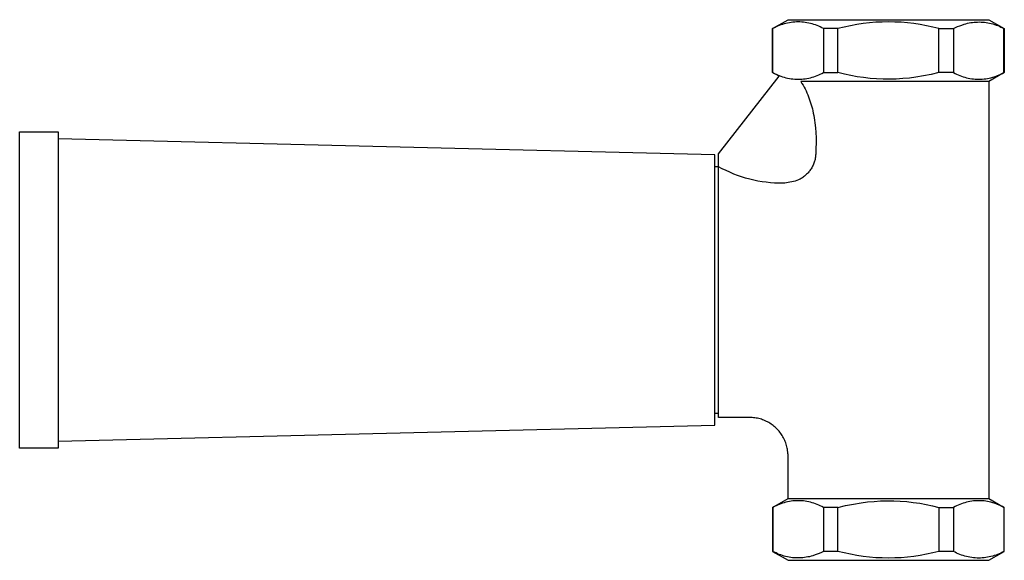
# Model space of a CAD drawing. Units: millimetres. Extents: x -165 to 82, y -160 to 116.
# Drawn here: x -165 to -38, y 46 to 116 of the extents above; entities that cross this region are included whole.
import ezdxf

# ---------------------------------------------------------------- set-up
doc = ezdxf.new("R2010")
doc.units = ezdxf.units.MM
doc.header["$MEASUREMENT"] = 0
doc.layers.add('Default', color=7, linetype='Continuous', true_color=0x000000)

msp = doc.modelspace()

# ---------------------------------------------------------------- linework, layer by layer
at = {"layer": 'Default', "color": 7, "true_color": 0xffffff}
for p, q in [((-67.64, 115.06), (-65.64, 116.21)), ((-65.64, 116.21), (-39.64, 116.21)), ((-39.64, 116.21), (-37.64, 115.06)), ((-67.64, 115.06), (-67.64, 115.06)), ((-67.6, 115.06), (-67.64, 115.06)), ((-67.64, 109.37), (-67.64, 115.06)), ((-67.4, 115.17), (-67.6, 115.06)), ((-67.6, 109.37), (-67.6, 115.06)), ((-67.19, 115.27), (-67.4, 115.17)), ((-66.99, 115.36), (-67.19, 115.27)), ((-66.78, 115.45), (-66.99, 115.36)), ((-66.56, 115.53), (-66.78, 115.45)), ((-66.35, 115.61), (-66.56, 115.53)), ((-66.13, 115.67), (-66.35, 115.61)), ((-65.91, 115.73), (-66.13, 115.67)), ((-65.69, 115.78), (-65.91, 115.73)), ((-65.46, 115.82), (-65.69, 115.78)), ((-65.24, 115.86), (-65.46, 115.82)), ((-65.01, 115.89), (-65.24, 115.86)), ((-64.78, 115.91), (-65.01, 115.89)), ((-64.56, 115.92), (-64.78, 115.91)), ((-64.33, 115.92), (-64.56, 115.92)), ((-64.1, 115.92), (-64.33, 115.92)), ((-63.87, 115.91), (-64.1, 115.92)), ((-63.65, 115.89), (-63.87, 115.91)), ((-63.42, 115.86), (-63.65, 115.89)), ((-63.19, 115.82), (-63.42, 115.86)), ((-62.97, 115.78), (-63.19, 115.82)), ((-62.75, 115.73), (-62.97, 115.78)), ((-62.53, 115.67), (-62.75, 115.73)), ((-62.31, 115.61), (-62.53, 115.67)), ((-62.09, 115.53), (-62.31, 115.61)), ((-61.88, 115.45), (-62.09, 115.53)), ((-61.67, 115.36), (-61.88, 115.45)), ((-61.46, 115.27), (-61.67, 115.36)), ((-61.26, 115.17), (-61.46, 115.27)), ((-61.06, 115.06), (-61.26, 115.17)), ((-59.18, 115.06), (-61.06, 115.06)), ((-61.06, 115.06), (-61.06, 109.37)), ((-58.37, 115.26), (-59.18, 115.06)), ((-59.18, 109.37), (-59.18, 115.06)), ((-57.57, 115.43), (-58.37, 115.26)), ((-56.75, 115.58), (-57.57, 115.43)), ((-55.93, 115.7), (-56.75, 115.58)), ((-55.11, 115.8), (-55.93, 115.7)), ((-54.29, 115.87), (-55.11, 115.8)), ((-53.46, 115.91), (-54.29, 115.87)), ((-52.64, 115.92), (-53.46, 115.91)), ((-51.81, 115.91), (-52.64, 115.92)), ((-50.98, 115.87), (-51.81, 115.91)), ((-50.16, 115.8), (-50.98, 115.87)), ((-49.34, 115.7), (-50.16, 115.8)), ((-48.52, 115.58), (-49.34, 115.7)), ((-47.71, 115.43), (-48.52, 115.58)), ((-46.9, 115.26), (-47.71, 115.43)), ((-46.1, 115.06), (-46.9, 115.26)), ((-46.1, 109.37), (-46.1, 115.06)), ((-46.1, 115.06), (-44.21, 115.06)), ((-44.21, 115.06), (-43.95, 115.19)), ((-44.21, 115.06), (-44.21, 109.37)), ((-43.95, 115.19), (-43.68, 115.31)), ((-43.68, 115.31), (-43.4, 115.42)), ((-43.4, 115.42), (-43.13, 115.52)), ((-43.13, 115.52), (-42.85, 115.62)), ((-42.85, 115.62), (-42.63, 115.68)), ((-42.63, 115.68), (-42.42, 115.74)), ((-42.42, 115.74), (-42.2, 115.79)), ((-42.2, 115.79), (-41.98, 115.83)), ((-41.98, 115.83), (-41.76, 115.86)), ((-41.76, 115.86), (-41.54, 115.88)), ((-41.54, 115.88), (-41.32, 115.9)), ((-41.32, 115.9), (-41.09, 115.91)), ((-41.09, 115.91), (-40.87, 115.92)), ((-40.87, 115.92), (-40.65, 115.91)), ((-40.65, 115.91), (-40.42, 115.9)), ((-40.42, 115.9), (-40.2, 115.88)), ((-40.2, 115.88), (-39.98, 115.85)), ((-39.98, 115.85), (-39.76, 115.81)), ((-39.76, 115.81), (-39.54, 115.77)), ((-39.54, 115.77), (-39.33, 115.72)), ((-39.33, 115.72), (-39.11, 115.66)), ((-39.11, 115.66), (-38.9, 115.6)), ((-38.9, 115.6), (-38.69, 115.52)), ((-38.69, 115.52), (-38.48, 115.45)), ((-38.48, 115.45), (-38.27, 115.36)), ((-38.27, 115.36), (-38.07, 115.26)), ((-38.07, 115.26), (-37.87, 115.16)), ((-37.87, 115.16), (-37.68, 115.06)), ((-37.68, 109.37), (-37.68, 115.06)), ((-37.68, 115.06), (-37.64, 115.06)), ((-37.64, 115.06), (-37.64, 109.37)), ((-74.64, 98.83), (-66.79, 108.88)), ((-66.79, 108.88), (-67.64, 109.37)), ((-67.64, 109.37), (-67.64, 109.37)), ((-67.64, 109.37), (-67.6, 109.37)), ((-67.6, 109.37), (-67.4, 109.26)), ((-67.4, 109.26), (-67.19, 109.15)), ((-67.19, 109.15), (-66.99, 109.06)), ((-66.99, 109.06), (-66.78, 108.97)), ((-66.78, 108.97), (-66.56, 108.89)), ((-66.56, 108.89), (-66.35, 108.82)), ((-66.35, 108.82), (-66.13, 108.75)), ((-66.13, 108.75), (-65.91, 108.69)), ((-65.91, 108.69), (-65.69, 108.64)), ((-65.69, 108.64), (-65.46, 108.6)), ((-65.46, 108.6), (-65.24, 108.56)), ((-65.24, 108.56), (-65.01, 108.54)), ((-65.01, 108.54), (-64.78, 108.52)), ((-64.78, 108.52), (-64.56, 108.5)), ((-64.56, 108.5), (-64.33, 108.5)), ((-64.33, 108.5), (-64.1, 108.5)), ((-64.1, 108.5), (-63.87, 108.52)), ((-63.87, 108.52), (-63.65, 108.54)), ((-63.65, 108.54), (-63.42, 108.56)), ((-63.42, 108.56), (-63.19, 108.6)), ((-63.19, 108.6), (-62.97, 108.64)), ((-62.97, 108.64), (-62.75, 108.69)), ((-62.75, 108.69), (-62.53, 108.75)), ((-62.53, 108.75), (-62.31, 108.82)), ((-62.31, 108.82), (-62.09, 108.89)), ((-62.09, 108.89), (-61.88, 108.97)), ((-61.88, 108.97), (-61.67, 109.06)), ((-61.67, 109.06), (-61.46, 109.15)), ((-61.46, 109.15), (-61.26, 109.26)), ((-61.26, 109.26), (-61.06, 109.37)), ((-61.06, 109.37), (-59.18, 109.37)), ((-58.35, 109.16), (-59.18, 109.37)), ((-57.52, 108.98), (-58.35, 109.16)), ((-56.69, 108.83), (-57.52, 108.98)), ((-55.85, 108.71), (-56.69, 108.83)), ((-55.01, 108.61), (-55.85, 108.71)), ((-54.17, 108.55), (-55.01, 108.61)), ((-53.32, 108.51), (-54.17, 108.55)), ((-52.47, 108.51), (-53.32, 108.51)), ((-51.62, 108.53), (-52.47, 108.51)), ((-50.78, 108.58), (-51.62, 108.53)), ((-49.93, 108.66), (-50.78, 108.58)), ((-49.09, 108.76), (-49.93, 108.66)), ((-48.09, 108.93), (-49.09, 108.76)), ((-47.09, 109.13), (-48.09, 108.93)), ((-46.1, 109.37), (-47.09, 109.13)), ((-44.21, 109.37), (-46.1, 109.37)), ((-44.21, 109.37), (-44.01, 109.26)), ((-44.01, 109.26), (-43.81, 109.15)), ((-43.81, 109.15), (-43.6, 109.06)), ((-43.6, 109.06), (-43.39, 108.97)), ((-43.39, 108.97), (-43.18, 108.89)), ((-43.18, 108.89), (-42.96, 108.82)), ((-42.96, 108.82), (-42.75, 108.75)), ((-42.75, 108.75), (-42.53, 108.69)), ((-42.53, 108.69), (-42.3, 108.64)), ((-42.3, 108.64), (-42.08, 108.6)), ((-42.08, 108.6), (-41.85, 108.56)), ((-41.85, 108.56), (-41.63, 108.54)), ((-41.63, 108.54), (-41.4, 108.52)), ((-41.4, 108.52), (-41.17, 108.5)), ((-41.17, 108.5), (-40.95, 108.5)), ((-40.95, 108.5), (-40.72, 108.5)), ((-40.72, 108.5), (-40.49, 108.52)), ((-40.49, 108.52), (-40.26, 108.54)), ((-40.26, 108.54), (-40.04, 108.56)), ((-40.04, 108.56), (-39.81, 108.6)), ((-39.81, 108.6), (-39.59, 108.64)), ((-37.64, 109.37), (-39.64, 108.21)), ((-39.59, 108.64), (-39.36, 108.69)), ((-39.36, 108.69), (-39.14, 108.75)), ((-39.14, 108.75), (-38.93, 108.82)), ((-38.93, 108.82), (-38.71, 108.89)), ((-38.71, 108.89), (-38.5, 108.97)), ((-38.5, 108.97), (-38.29, 109.06)), ((-38.29, 109.06), (-38.08, 109.15)), ((-38.08, 109.15), (-37.88, 109.26)), ((-37.88, 109.26), (-37.68, 109.37)), ((-37.64, 109.37), (-37.68, 109.37)), ((-49.34, 108.21), (-63.98, 108.21)), ((-63.98, 108.21), (-63.84, 107.97)), ((-63.84, 107.97), (-63.7, 107.73)), ((-63.7, 107.73), (-63.56, 107.49)), ((-63.56, 107.49), (-63.44, 107.24)), ((-63.44, 107.24), (-63.31, 106.99)), ((-42.35, 108.21), (-49.34, 108.21)), ((-40.28, 108.21), (-42.35, 108.21)), ((-39.78, 108.21), (-40.28, 108.21)), ((-39.67, 108.21), (-39.78, 108.21)), ((-39.64, 108.21), (-39.67, 108.21)), ((-39.64, 108.21), (-39.64, 108.21)), ((-39.64, 108.21), (-39.64, 108.21)), ((-39.64, 108.21), (-39.64, 108.21)), ((-39.64, 108.21), (-39.64, 108.21)), ((-39.64, 108.21), (-39.64, 54.21)), ((-63.31, 106.99), (-63.2, 106.74)), ((-63.2, 106.74), (-63.09, 106.48)), ((-63.09, 106.48), (-62.99, 106.23)), ((-62.99, 106.23), (-62.89, 105.97)), ((-62.89, 105.97), (-62.8, 105.72)), ((-62.8, 105.72), (-62.72, 105.46)), ((-62.72, 105.46), (-62.64, 105.2)), ((-62.64, 105.2), (-62.56, 104.93)), ((-62.56, 104.93), (-62.49, 104.66)), ((-62.49, 104.66), (-62.43, 104.39)), ((-62.43, 104.39), (-62.37, 104.12)), ((-62.37, 104.12), (-62.31, 103.81)), ((-62.31, 103.81), (-62.26, 103.51)), ((-62.26, 103.51), (-62.21, 103.18)), ((-62.21, 103.18), (-62.16, 102.85)), ((-62.16, 102.85), (-62.1, 102.22)), ((-62.1, 102.22), (-62.05, 101.59)), ((-165.14, 60.71), (-165.14, 101.71)), ((-165.14, 101.71), (-160.14, 101.71)), ((-160.14, 101.71), (-160.14, 60.71)), ((-75.14, 98.71), (-160.14, 100.8)), ((-62.05, 101.59), (-62.02, 100.93)), ((-62.02, 100.93), (-62.02, 100.27)), ((-62.03, 99.53), (-62.06, 98.78)), ((-62.02, 100.27), (-62.03, 99.53)), ((-75.14, 63.71), (-75.14, 98.71)), ((-74.64, 97.18), (-74.64, 98.83)), ((-62.13, 98.26), (-62.15, 98.13)), ((-62.1, 98.39), (-62.13, 98.26)), ((-62.09, 98.52), (-62.1, 98.39)), ((-62.07, 98.65), (-62.09, 98.52)), ((-62.06, 98.78), (-62.07, 98.65)), ((-75.14, 97.21), (-74.64, 97.21)), ((-74.16, 96.92), (-74.64, 97.18)), ((-74.64, 64.71), (-74.64, 97.18)), ((-73.67, 96.67), (-74.16, 96.92)), ((-62.65, 96.92), (-62.72, 96.81)), ((-62.58, 97.03), (-62.65, 96.92)), ((-62.52, 97.15), (-62.58, 97.03)), ((-62.46, 97.26), (-62.52, 97.15)), ((-62.4, 97.38), (-62.46, 97.26)), ((-62.35, 97.5), (-62.4, 97.38)), ((-62.3, 97.63), (-62.35, 97.5)), ((-62.26, 97.75), (-62.3, 97.63)), ((-62.22, 97.88), (-62.26, 97.75)), ((-62.18, 98), (-62.22, 97.88)), ((-62.15, 98.13), (-62.18, 98)), ((-73.18, 96.45), (-73.67, 96.67)), ((-72.68, 96.23), (-73.18, 96.45)), ((-72.17, 96.04), (-72.68, 96.23)), ((-71.65, 95.86), (-72.17, 96.04)), ((-71.13, 95.7), (-71.65, 95.86)), ((-70.61, 95.56), (-71.13, 95.7)), ((-63.95, 95.64), (-64.07, 95.58)), ((-63.84, 95.71), (-63.95, 95.64)), ((-63.73, 95.79), (-63.84, 95.71)), ((-63.63, 95.86), (-63.73, 95.79)), ((-63.52, 95.94), (-63.63, 95.86)), ((-63.42, 96.03), (-63.52, 95.94)), ((-63.32, 96.11), (-63.42, 96.03)), ((-63.23, 96.2), (-63.32, 96.11)), ((-63.13, 96.3), (-63.23, 96.2)), ((-63.04, 96.39), (-63.13, 96.3)), ((-62.96, 96.49), (-63.04, 96.39)), ((-62.88, 96.6), (-62.96, 96.49)), ((-62.8, 96.7), (-62.88, 96.6)), ((-62.72, 96.81), (-62.8, 96.7)), ((-70.08, 95.43), (-70.61, 95.56)), ((-69.55, 95.32), (-70.08, 95.43)), ((-69.01, 95.23), (-69.55, 95.32)), ((-68.47, 95.16), (-69.01, 95.23)), ((-67.93, 95.1), (-68.47, 95.16)), ((-67.39, 95.06), (-67.93, 95.1)), ((-66.84, 95.04), (-67.39, 95.06)), ((-66.3, 95.04), (-66.84, 95.04)), ((-66.07, 95.06), (-66.3, 95.04)), ((-65.85, 95.09), (-66.07, 95.06)), ((-65.62, 95.12), (-65.85, 95.09)), ((-65.4, 95.16), (-65.62, 95.12)), ((-65.17, 95.2), (-65.4, 95.16)), ((-64.95, 95.26), (-65.17, 95.2)), ((-64.73, 95.32), (-64.95, 95.26)), ((-64.52, 95.39), (-64.73, 95.32)), ((-64.3, 95.46), (-64.52, 95.39)), ((-64.18, 95.52), (-64.3, 95.46)), ((-64.07, 95.58), (-64.18, 95.52)), ((-74.64, 65.21), (-75.14, 65.21)), ((-70.64, 64.71), (-74.64, 64.71)), ((-70.46, 64.71), (-70.64, 64.71)), ((-70.29, 64.7), (-70.46, 64.71)), ((-70.11, 64.68), (-70.29, 64.7)), ((-69.94, 64.66), (-70.11, 64.68)), ((-69.77, 64.63), (-69.94, 64.66)), ((-69.6, 64.6), (-69.77, 64.63)), ((-69.43, 64.56), (-69.6, 64.6)), ((-69.26, 64.52), (-69.43, 64.56)), ((-69.09, 64.47), (-69.26, 64.52)), ((-68.93, 64.41), (-69.09, 64.47)), ((-68.76, 64.35), (-68.93, 64.41)), ((-68.6, 64.28), (-68.76, 64.35)), ((-68.44, 64.2), (-68.6, 64.28)), ((-68.29, 64.13), (-68.44, 64.2)), ((-68.14, 64.04), (-68.29, 64.13)), ((-67.99, 63.95), (-68.14, 64.04)), ((-67.84, 63.86), (-67.99, 63.95)), ((-67.7, 63.76), (-67.84, 63.86)), ((-67.56, 63.65), (-67.7, 63.76)), ((-160.14, 61.63), (-75.14, 63.71)), ((-67.42, 63.54), (-67.56, 63.65)), ((-67.29, 63.43), (-67.42, 63.54)), ((-67.16, 63.31), (-67.29, 63.43)), ((-67.04, 63.18), (-67.16, 63.31)), ((-66.92, 63.06), (-67.04, 63.18)), ((-66.81, 62.92), (-66.92, 63.06)), ((-66.7, 62.79), (-66.81, 62.92)), ((-66.59, 62.65), (-66.7, 62.79)), ((-66.49, 62.51), (-66.59, 62.65)), ((-66.4, 62.36), (-66.49, 62.51)), ((-66.31, 62.21), (-66.4, 62.36)), ((-66.22, 62.06), (-66.31, 62.21)), ((-66.14, 61.9), (-66.22, 62.06)), ((-66.07, 61.74), (-66.14, 61.9)), ((-66, 61.58), (-66.07, 61.74)), ((-65.94, 61.42), (-66, 61.58)), ((-65.88, 61.26), (-65.94, 61.42)), ((-65.83, 61.09), (-65.88, 61.26)), ((-160.14, 60.71), (-165.14, 60.71)), ((-65.79, 60.92), (-65.83, 61.09)), ((-65.75, 60.75), (-65.79, 60.92)), ((-65.71, 60.58), (-65.75, 60.75)), ((-65.69, 60.41), (-65.71, 60.58)), ((-65.66, 60.23), (-65.69, 60.41)), ((-65.65, 60.06), (-65.66, 60.23)), ((-65.64, 59.89), (-65.65, 60.06)), ((-65.64, 59.71), (-65.64, 59.89)), ((-65.64, 54.21), (-65.64, 59.71)), ((-67.64, 53.06), (-65.64, 54.21)), ((-66.35, 53.61), (-66.56, 53.53)), ((-66.13, 53.67), (-66.35, 53.61)), ((-65.91, 53.73), (-66.13, 53.67)), ((-65.69, 53.78), (-65.91, 53.73)), ((-65.46, 53.82), (-65.69, 53.78)), ((-65.64, 54.21), (-65.64, 54.21)), ((-65.64, 54.21), (-65.64, 54.21)), ((-65.64, 54.21), (-65.64, 54.21)), ((-65.64, 54.21), (-65.63, 54.21)), ((-65.63, 54.21), (-65.61, 54.21)), ((-65.61, 54.21), (-65.49, 54.21)), ((-65.49, 54.21), (-65, 54.21)), ((-65.24, 53.86), (-65.46, 53.82)), ((-65.01, 53.89), (-65.24, 53.86)), ((-64.78, 53.91), (-65.01, 53.89)), ((-65, 54.21), (-62.92, 54.21)), ((-64.56, 53.92), (-64.78, 53.91)), ((-64.33, 53.92), (-64.56, 53.92)), ((-64.1, 53.92), (-64.33, 53.92)), ((-63.87, 53.91), (-64.1, 53.92)), ((-63.65, 53.89), (-63.87, 53.91)), ((-63.42, 53.86), (-63.65, 53.89)), ((-63.19, 53.82), (-63.42, 53.86)), ((-62.97, 53.78), (-63.19, 53.82)), ((-62.75, 53.73), (-62.97, 53.78)), ((-62.92, 54.21), (-55.94, 54.21)), ((-62.53, 53.67), (-62.75, 53.73)), ((-62.31, 53.61), (-62.53, 53.67)), ((-62.09, 53.53), (-62.31, 53.61)), ((-57.18, 53.49), (-56.18, 53.66)), ((-56.18, 53.66), (-55.34, 53.77)), ((-55.94, 54.21), (-39.64, 54.21)), ((-55.34, 53.77), (-54.49, 53.84)), ((-54.49, 53.84), (-53.65, 53.89)), ((-53.65, 53.89), (-52.8, 53.92)), ((-52.8, 53.92), (-51.95, 53.91)), ((-51.95, 53.91), (-51.11, 53.87)), ((-51.11, 53.87), (-50.26, 53.81)), ((-50.26, 53.81), (-49.42, 53.71)), ((-49.42, 53.71), (-48.58, 53.59)), ((-48.58, 53.59), (-47.75, 53.44)), ((-42.96, 53.61), (-43.18, 53.53)), ((-42.75, 53.67), (-42.96, 53.61)), ((-42.53, 53.73), (-42.75, 53.67)), ((-42.3, 53.78), (-42.53, 53.73)), ((-42.08, 53.82), (-42.3, 53.78)), ((-41.85, 53.86), (-42.08, 53.82)), ((-41.63, 53.89), (-41.85, 53.86)), ((-41.4, 53.91), (-41.63, 53.89)), ((-41.17, 53.92), (-41.4, 53.91)), ((-40.95, 53.92), (-41.17, 53.92)), ((-40.72, 53.92), (-40.95, 53.92)), ((-40.49, 53.91), (-40.72, 53.92)), ((-40.26, 53.89), (-40.49, 53.91)), ((-40.04, 53.86), (-40.26, 53.89)), ((-39.81, 53.82), (-40.04, 53.86)), ((-39.59, 53.78), (-39.81, 53.82)), ((-39.64, 54.21), (-37.64, 53.06)), ((-39.36, 53.73), (-39.59, 53.78)), ((-39.14, 53.67), (-39.36, 53.73)), ((-38.93, 53.61), (-39.14, 53.67)), ((-38.71, 53.53), (-38.93, 53.61)), ((-67.4, 53.17), (-67.6, 53.06)), ((-67.6, 53.06), (-67.6, 47.37)), ((-67.6, 47.37), (-67.6, 53.06)), ((-67.19, 53.27), (-67.4, 53.17)), ((-66.99, 53.36), (-67.19, 53.27)), ((-66.78, 53.45), (-66.99, 53.36)), ((-66.56, 53.53), (-66.78, 53.45)), ((-61.88, 53.45), (-62.09, 53.53)), ((-61.67, 53.36), (-61.88, 53.45)), ((-61.46, 53.27), (-61.67, 53.36)), ((-61.26, 53.17), (-61.46, 53.27)), ((-61.06, 53.06), (-61.26, 53.17)), ((-59.18, 53.06), (-61.06, 53.06)), ((-61.06, 53.06), (-61.06, 47.37)), ((-59.18, 53.06), (-58.18, 53.29)), ((-59.18, 47.37), (-59.18, 53.06)), ((-58.18, 53.29), (-57.18, 53.49)), ((-47.75, 53.44), (-46.92, 53.26)), ((-46.92, 53.26), (-46.1, 53.06)), ((-46.1, 53.06), (-44.21, 53.06)), ((-46.1, 53.06), (-46.1, 47.37)), ((-44.01, 53.17), (-44.21, 53.06)), ((-44.21, 53.06), (-44.21, 47.37)), ((-43.81, 53.27), (-44.01, 53.17)), ((-43.6, 53.36), (-43.81, 53.27)), ((-43.39, 53.45), (-43.6, 53.36)), ((-43.18, 53.53), (-43.39, 53.45)), ((-38.5, 53.45), (-38.71, 53.53)), ((-38.29, 53.36), (-38.5, 53.45)), ((-38.08, 53.27), (-38.29, 53.36)), ((-37.88, 53.17), (-38.08, 53.27)), ((-37.68, 53.06), (-37.88, 53.17)), ((-37.64, 53.06), (-37.68, 53.06)), ((-37.68, 53.06), (-37.68, 47.37)), ((-37.64, 53.06), (-37.64, 53.06)), ((-67.64, 47.36), (-65.64, 46.21)), ((-67.4, 47.26), (-67.6, 47.37)), ((-67.2, 47.16), (-67.4, 47.26)), ((-61.32, 47.24), (-61.59, 47.11)), ((-61.06, 47.37), (-61.32, 47.24)), ((-59.18, 47.37), (-61.06, 47.37)), ((-58.37, 47.16), (-59.18, 47.37)), ((-46.1, 47.37), (-46.9, 47.16)), ((-44.21, 47.37), (-46.1, 47.37)), ((-44.01, 47.26), (-44.21, 47.37)), ((-43.81, 47.15), (-44.01, 47.26)), ((-39.64, 46.21), (-37.64, 47.36)), ((-37.88, 47.26), (-38.08, 47.15)), ((-37.68, 47.37), (-37.88, 47.26)), ((-37.64, 47.37), (-37.68, 47.37)), ((-37.64, 47.36), (-37.64, 47.37)), ((-37.64, 47.37), (-37.64, 47.37)), ((-37.64, 47.37), (-37.64, 47.37)), ((-37.64, 47.37), (-37.64, 47.37)), ((-37.64, 47.37), (-37.64, 47.37)), ((-37.64, 47.37), (-37.64, 47.37)), ((-37.64, 47.37), (-37.64, 47.37)), ((-37.64, 47.37), (-37.64, 47.37)), ((-37.64, 47.37), (-37.64, 47.37)), ((-37.64, 47.37), (-37.64, 47.37)), ((-37.64, 47.37), (-37.64, 47.37)), ((-37.64, 47.37), (-37.64, 47.37)), ((-37.64, 47.37), (-37.64, 47.37)), ((-37.64, 47.37), (-37.64, 47.37)), ((-37.64, 47.37), (-37.64, 47.37)), ((-37.64, 47.37), (-37.64, 47.37)), ((-37.64, 47.37), (-37.64, 47.37)), ((-37.64, 47.37), (-37.64, 47.37)), ((-37.64, 47.37), (-37.64, 47.37)), ((-37.64, 47.37), (-37.64, 47.37)), ((-37.64, 47.37), (-37.64, 47.37)), ((-67, 47.06), (-67.2, 47.16)), ((-66.8, 46.98), (-67, 47.06)), ((-66.59, 46.9), (-66.8, 46.98)), ((-66.38, 46.82), (-66.59, 46.9)), ((-66.16, 46.76), (-66.38, 46.82)), ((-65.95, 46.7), (-66.16, 46.76)), ((-65.73, 46.65), (-65.95, 46.7)), ((-65.51, 46.61), (-65.73, 46.65)), ((-65.64, 46.21), (-39.64, 46.21)), ((-65.29, 46.57), (-65.51, 46.61)), ((-65.07, 46.54), (-65.29, 46.57)), ((-64.85, 46.52), (-65.07, 46.54)), ((-64.63, 46.51), (-64.85, 46.52)), ((-64.4, 46.51), (-64.63, 46.51)), ((-64.18, 46.51), (-64.4, 46.51)), ((-63.96, 46.52), (-64.18, 46.51)), ((-63.74, 46.54), (-63.96, 46.52)), ((-63.51, 46.56), (-63.74, 46.54)), ((-63.29, 46.6), (-63.51, 46.56)), ((-63.07, 46.64), (-63.29, 46.6)), ((-62.86, 46.68), (-63.07, 46.64)), ((-62.64, 46.74), (-62.86, 46.68)), ((-62.43, 46.8), (-62.64, 46.74)), ((-62.15, 46.9), (-62.43, 46.8)), ((-61.87, 47), (-62.15, 46.9)), ((-61.59, 47.11), (-61.87, 47)), ((-57.57, 46.99), (-58.37, 47.16)), ((-56.75, 46.84), (-57.57, 46.99)), ((-55.93, 46.72), (-56.75, 46.84)), ((-55.11, 46.62), (-55.93, 46.72)), ((-54.29, 46.55), (-55.11, 46.62)), ((-53.46, 46.51), (-54.29, 46.55)), ((-52.64, 46.5), (-53.46, 46.51)), ((-51.81, 46.51), (-52.64, 46.5)), ((-50.98, 46.55), (-51.81, 46.51)), ((-50.16, 46.62), (-50.98, 46.55)), ((-49.34, 46.72), (-50.16, 46.62)), ((-48.52, 46.84), (-49.34, 46.72)), ((-47.71, 46.99), (-48.52, 46.84)), ((-46.9, 47.16), (-47.71, 46.99)), ((-43.6, 47.06), (-43.81, 47.15)), ((-43.39, 46.97), (-43.6, 47.06)), ((-43.18, 46.89), (-43.39, 46.97)), ((-42.96, 46.82), (-43.18, 46.89)), ((-42.75, 46.75), (-42.96, 46.82)), ((-42.53, 46.69), (-42.75, 46.75)), ((-42.3, 46.64), (-42.53, 46.69)), ((-42.08, 46.6), (-42.3, 46.64)), ((-41.85, 46.56), (-42.08, 46.6)), ((-41.63, 46.53), (-41.85, 46.56)), ((-41.4, 46.52), (-41.63, 46.53)), ((-41.17, 46.5), (-41.4, 46.52)), ((-40.95, 46.5), (-41.17, 46.5)), ((-40.72, 46.5), (-40.95, 46.5)), ((-40.49, 46.52), (-40.72, 46.5)), ((-40.26, 46.53), (-40.49, 46.52)), ((-40.04, 46.56), (-40.26, 46.53)), ((-39.81, 46.6), (-40.04, 46.56)), ((-39.59, 46.64), (-39.81, 46.6)), ((-39.36, 46.69), (-39.59, 46.64)), ((-39.14, 46.75), (-39.36, 46.69)), ((-38.93, 46.82), (-39.14, 46.75)), ((-38.71, 46.89), (-38.93, 46.82)), ((-38.5, 46.97), (-38.71, 46.89)), ((-38.29, 47.06), (-38.5, 46.97)), ((-38.08, 47.15), (-38.29, 47.06))]:
    msp.add_line(p, q, dxfattribs=at)

doc.saveas('drawing.dxf')
